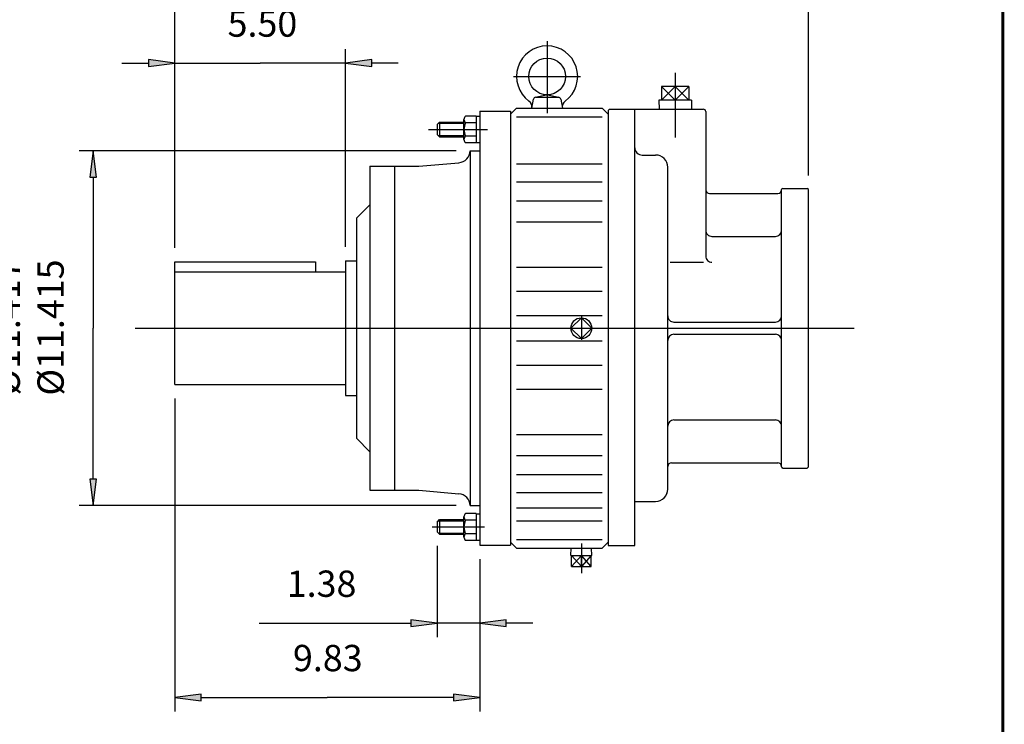
# Model space of a CAD drawing. Extents: x -47 to 47, y -34.7 to 34.7.
# Drawn here: x 15.3 to 47, y -16.2 to 6.5 of the extents above; entities that cross this region are included whole.
import ezdxf

# ---------------------------------------------------------------- set-up
doc = ezdxf.new("R2010")
doc.units = 0
doc.header["$MEASUREMENT"] = 0
doc.linetypes.add('CENTER', pattern=[19.4, 13, -2.1, 2.2, -2.1])
doc.layers.get('0').update_dxf_attribs({"lineweight": 0})
doc.layers.add('1', color=7, linetype='Continuous', lineweight=0)
doc.styles.get("Standard").update_dxf_attribs({"font": 'ROMAND.SHX'})
doc.dimstyles.get("Standard").update_dxf_attribs({"dimtxt": 0.185806, "dimasz": 0.18, "dimexe": 0.18, "dimexo": 0.0625, "dimgap": 0.09, "dimtad": 0, "dimtih": 1, "dimtoh": 1, "dimdec": 4, "dimrnd": 1e-07, "dimzin": 0, "dimdsep": 46, "dimtxsty": 'Standard', "dimcen": 0.09, "dimadec": 4, "dimazin": 0, "dimtfac": 1, "dimtdec": 4, "dimtofl": 0, "dimtmove": 0, "dimatfit": 0, "dimfxl": 0, "dimtolj": 1, "dimtzin": 0, "dimarcsym": 0})

# ---------------------------------------------------------------- blocks, each defined once
blk = doc.blocks.new('*D')
at = {"linetype": 'Continuous'}
for color, points in [(7, [(-33.515, 23.608), (-34.265, 23.705), (-34.265, 23.51)]), (7, [(-33.318, 23.608), (-32.568, 23.51), (-32.568, 23.705)]), (7, [(-18.62, 23.644), (-19.37, 23.741), (-19.37, 23.546)]), (7, [(-18.307, 23.644), (-17.557, 23.546), (-17.557, 23.741)]), (7, [(-29.155, 21.296), (-29.252, 20.546), (-29.057, 20.546)]), (7, [(-27.009, 21.545), (-27.107, 20.795), (-26.912, 20.795)]), (7, [(-20.606, 19.97), (-20.241, 19.307), (-20.084, 19.422)]), (7, [(-16.322, 14.114), (-16.686, 14.777), (-16.843, 14.662)]), (7, [(-29.155, 12.79), (-29.057, 13.54), (-29.252, 13.54)]), (7, [(-27.009, 12.538), (-26.912, 13.288), (-27.107, 13.288)]), (7, [(20.305, 9.134), (21.155, 9.023), (21.155, 9.244)]), (7, [(40.721, 9.134), (39.871, 9.244), (39.871, 9.023)]), (7, [(-36.864, 8.878), (-37.614, 8.975), (-37.614, 8.78)]), (7, [(-33.318, 8.878), (-32.568, 8.78), (-32.568, 8.975)]), (7, [(-19.152, 8.853), (-19.902, 8.951), (-19.902, 8.756)]), (7, [(-17.776, 8.853), (-17.026, 8.756), (-17.026, 8.951)]), (7, [(-9.529, 5.669), (-9.639, 4.819), (-9.418, 4.819)]), (0, [(4.618, 5.709), (5.342, 5.25), (5.435, 5.45)]), (7, [(20.305, 5.116), (19.455, 5.226), (19.455, 5.005)]), (7, [(25.805, 5.116), (26.655, 5.005), (26.655, 5.226)]), (0, [(7.824, 3.567), (7.273, 4.223), (7.123, 4.06)]), (7, [(7.824, 3.566), (8.317, 2.865), (8.48, 3.015)]), (7, [(17.68, 2.286), (17.569, 1.436), (17.79, 1.436)]), (7, [(-2.654, 1.951), (-2.284, 1.178), (-2.099, 1.298)]), (7, [(5.172, 2.188), (4.565, 1.583), (4.74, 1.447)]), (7, [(-9.529, -3.421), (-9.418, -2.571), (-9.639, -2.571)]), (7, [(10.719, -3.421), (10.792, -2.567), (10.572, -2.577)]), (7, [(4.327, -8.794), (3.957, -8.021), (3.772, -8.141)]), (7, [(-3.499, -9.03), (-2.892, -8.425), (-3.067, -8.29)]), (7, [(17.68, -9.131), (17.79, -8.281), (17.569, -8.281)]), (7, [(28.756, -12.921), (27.906, -12.81), (27.906, -13.031)]), (7, [(30.136, -12.921), (30.986, -13.031), (30.986, -12.81)]), (7, [(-25.546, -14.885), (-26.296, -14.788), (-26.296, -14.983)]), (7, [(-23.114, -14.885), (-22.364, -14.983), (-22.364, -14.788)]), (7, [(20.305, -15.314), (21.155, -15.425), (21.155, -15.204)]), (7, [(30.136, -15.314), (29.286, -15.204), (29.286, -15.425)])]:
    blk.add_hatch(color=color, dxfattribs=at).paths.add_polyline_path(points)
at = {"layer": '1', "linetype": 'Continuous'}
for points in [[(-41.579, -14.805), (-42.329, -14.707), (-42.329, -14.902)], [(-35, -14.805), (-34.25, -14.902), (-34.25, -14.707)]]:
    blk.add_hatch(color=7, dxfattribs=at).paths.add_polyline_path(points)
at = {"color": 7, "linetype": 'Continuous', "lineweight": 25}
for p, q in [((-33.515, 21.695), (-33.515, 24.008)), ((-33.318, 21.945), (-33.318, 24.008)), ((-18.62, 18.268, -7.414), (-18.62, 24.044, -7.414)), ((-18.307, 18.268, -7.414), (-18.307, 24.044, -7.414)), ((-32.919, 21.296, 8.914), (-28.755, 21.296, 8.914)), ((-32.918, 21.545, -7.414), (-26.609, 21.545, -7.414)), ((-19.152, 16.642), (-19.152, 8.453)), ((-17.776, 16.642), (-17.776, 8.453)), ((-36.864, 15.954), (-36.864, 8.478)), ((-33.712, 15.302), (-33.712, 8.478)), ((-33.712, 15.302), (-33.712, 8.478)), ((-32.919, 12.79, 8.914), (-28.755, 12.79, 8.914)), ((-32.918, 12.538, -7.414), (-26.609, 12.538, -7.414)), ((-33.318, 12.138), (-33.318, 8.478)), ((20.305, -0.831), (20.305, 9.584)), ((40.721, 1.492), (40.721, 9.584)), ((-33.712, 8.878), (-33.712, 8.878)), ((-33.712, 8.878), (-33.712, 8.878)), ((0.386, 5.669), (-9.979, 5.669)), ((20.305, -0.831), (20.305, 5.566)), ((25.805, -0.807), (25.805, 5.566)), ((5.924, 1.666), (8.142, 3.885)), ((29.371, 2.286, -0.5), (17.23, 2.286, -0.5)), ((-6.604, -3.421), (-9.979, -3.421)), ((9.163, -3.421), (11.169, -3.421)), ((20.305, -5.685), (20.305, -15.764)), ((29.371, -9.131, -0.5), (17.23, -9.131, -0.5)), ((-23.114, -9.272), (-23.114, -15.285)), ((28.756, -10.43), (28.756, -13.371)), ((30.136, -10.86), (30.136, -15.764)), ((30.136, -10.86), (30.136, -13.371)), ((-25.546, -11.273), (-25.546, -15.285))]:
    blk.add_line(p, q, dxfattribs=at)
at = {"color": 0, "linetype": 'Continuous', "lineweight": 25}
for p, q in [((3.59, 3.226), (4.79, 6.124)), ((6.098, 1.84), (8.142, 3.885))]:
    blk.add_line(p, q, dxfattribs=at)
at = {"color": 7, "linetype": 'Continuous', "lineweight": 25}
for points in [[(-35.015, 23.608), (-34.265, 23.608)], [(-33.515, 23.608), (-34.265, 23.705), (-34.265, 23.51), (-33.515, 23.608)], [(-33.515, 23.608), (-33.318, 23.608)], [(-33.318, 23.608), (-32.568, 23.51), (-32.568, 23.705), (-33.318, 23.608)], [(-28.145, 23.608), (-29.57, 23.608), (-32.568, 23.608)], [(20.305, 9.134), (21.155, 9.023), (21.155, 9.244), (20.305, 9.134)], [(40.721, 9.134), (39.871, 9.244), (39.871, 9.023), (40.721, 9.134)], [(-36.864, 8.878), (-37.614, 8.975), (-37.614, 8.78), (-36.864, 8.878)], [(-33.318, 8.878), (-32.568, 8.78), (-32.568, 8.975), (-33.318, 8.878)], [(-19.152, 8.853), (-19.902, 8.951), (-19.902, 8.756), (-19.152, 8.853)], [(-17.776, 8.853), (-17.026, 8.756), (-17.026, 8.951), (-17.776, 8.853)], [(21.155, 9.134), (21.155, 9.134), (21.155, 9.134), (30.513, 9.134)], [(39.871, 9.134), (39.871, 9.134), (39.871, 9.134), (30.513, 9.134)], [(-41.452, 8.878), (-40.427, 8.878), (-37.614, 8.878)], [(-33.712, 8.878), (-36.864, 8.878)], [(-34.462, 8.878), (-33.712, 8.878)], [(-32.962, 8.878), (-33.712, 8.878)], [(-33.712, 8.878), (-33.318, 8.878)], [(-28.646, 8.878), (-29.671, 8.878), (-32.568, 8.878)], [(-25.175, 8.853), (-23.37, 8.853), (-19.902, 8.853)], [(-17.776, 8.853), (-19.152, 8.853)], [(-16.276, 8.853), (-17.026, 8.853)], [(-9.529, 5.669), (-9.639, 4.819), (-9.418, 4.819), (-9.529, 5.669)], [(18.605, 5.116), (19.455, 5.116)], [(20.305, 5.116), (19.455, 5.226), (19.455, 5.005), (20.305, 5.116)], [(20.305, 5.116), (23.055, 5.116)], [(25.805, 5.116), (23.055, 5.116)], [(25.805, 5.116), (26.655, 5.005), (26.655, 5.226), (25.805, 5.116)], [(27.505, 5.116), (26.655, 5.116)], [(-9.529, 4.819), (-9.529, 4.819), (-9.529, 4.819), (-9.529, 1.124)], [(7.824, 3.566), (8.317, 2.865), (8.48, 3.015), (7.824, 3.566)], [(-9.529, -2.571), (-9.529, -2.571), (-9.529, -2.571), (-9.529, 1.124)], [(-9.529, -3.421), (-9.418, -2.571), (-9.639, -2.571), (-9.529, -3.421)], [(10.719, -3.421), (10.792, -2.567), (10.572, -2.577), (10.719, -3.421)], [(23.023, -12.921), (24.185, -12.921), (27.906, -12.921)], [(28.756, -12.921), (27.906, -12.81), (27.906, -13.031), (28.756, -12.921)], [(30.136, -12.921), (28.756, -12.921)], [(30.136, -12.921), (30.986, -13.031), (30.986, -12.81), (30.136, -12.921)], [(31.836, -12.921), (30.986, -12.921)], [(-27.046, -14.885), (-26.296, -14.885)], [(-25.546, -14.885), (-26.296, -14.788), (-26.296, -14.983), (-25.546, -14.885)], [(-25.546, -14.885), (-23.114, -14.885)], [(-23.114, -14.885), (-22.364, -14.983), (-22.364, -14.788), (-23.114, -14.885)], [(-17.331, -14.885), (-18.585, -14.885), (-22.364, -14.885)], [(20.305, -15.314), (21.155, -15.425), (21.155, -15.204), (20.305, -15.314)], [(30.136, -15.314), (29.286, -15.204), (29.286, -15.425), (30.136, -15.314)], [(21.155, -15.314), (21.155, -15.314), (21.155, -15.314), (25.221, -15.314)], [(29.286, -15.314), (29.286, -15.314), (29.286, -15.314), (25.221, -15.314)]]:
    blk.add_lwpolyline(points, dxfattribs=at)
for points, elevation in [([(-20.12, 23.644), (-19.37, 23.644)], -7.414), ([(-18.62, 23.644), (-19.37, 23.741), (-19.37, 23.546), (-18.62, 23.644)], -7.414), ([(-18.62, 23.644), (-18.307, 23.644)], -7.414), ([(-18.307, 23.644), (-17.557, 23.546), (-17.557, 23.741), (-18.307, 23.644)], -7.414), ([(-13.338, 23.644), (-14.762, 23.644), (-17.557, 23.644)], -7.414), ([(-29.155, 21.296), (-29.252, 20.546), (-29.057, 20.546), (-29.155, 21.296)], 8.914), ([(-27.009, 21.545), (-27.107, 20.795), (-26.912, 20.795), (-27.009, 21.545)], -7.414), ([(-27.009, 20.795), (-27.009, 20.795), (-27.009, 20.795), (-27.009, 17.042)], -7.414), ([(-29.155, 20.546), (-29.155, 20.546), (-29.155, 20.546), (-29.155, 17.043)], 8.914), ([(-29.155, 13.54), (-29.155, 13.54), (-29.155, 13.54), (-29.155, 17.043)], 8.914), ([(-27.009, 13.288), (-27.009, 13.288), (-27.009, 13.288), (-27.009, 17.042)], -7.414), ([(-29.155, 12.79), (-29.057, 13.54), (-29.252, 13.54), (-29.155, 12.79)], 8.914), ([(-27.009, 12.538), (-26.912, 13.288), (-27.107, 13.288), (-27.009, 12.538)], -7.414), ([(17.68, 2.286), (17.569, 1.436), (17.79, 1.436), (17.68, 2.286)], -0.5), ([(17.68, 1.436), (17.68, 1.436), (17.68, 1.436), (17.68, -3.422)], -0.5), ([(17.68, -8.281), (17.68, -8.281), (17.68, -8.281), (17.68, -3.422)], -0.5), ([(17.68, -9.131), (17.79, -8.281), (17.569, -8.281), (17.68, -9.131)], -0.5)]:
    blk.add_lwpolyline(points, dxfattribs=dict(at, elevation=elevation))
at = {"color": 7, "linetype": 'Continuous'}
for points, elevation in [([(-20.606, 19.97), (-20.241, 19.307), (-20.084, 19.422), (-20.606, 19.97)], -7.414), ([(-20.163, 19.364), (-18.464, 17.042), (-18.464, 17.042), (-16.765, 14.719)], -7.414), ([(-16.322, 14.114), (-16.686, 14.777), (-16.843, 14.662), (-16.322, 14.114)], -7.414), ([(-16.322, 14.114), (-15.879, 13.508), (-13.477, 10.224), (-8.635, 10.224)], -7.414), ([(-2.654, 1.951), (-2.284, 1.178), (-2.099, 1.298), (-2.654, 1.951)], 33.408), ([(5.172, 2.188), (4.565, 1.583), (4.74, 1.447), (5.172, 2.188)], 33.408), ([(4.652, 1.515), (0.836, -3.421), (0.836, -3.421), (-2.979, -8.358)], 33.408), ([(-2.191, 1.238), (0.836, -3.421), (0.836, -3.421), (3.864, -8.081)], 33.408), ([(4.327, -8.794), (3.957, -8.021), (3.772, -8.141), (4.327, -8.794)], 33.408), ([(-3.499, -9.03), (-2.892, -8.425), (-3.067, -8.29), (-3.499, -9.03)], 33.408), ([(4.327, -8.794), (4.79, -9.506), (6.563, -12.235), (11.657, -12.235)], 33.408), ([(-3.499, -9.03), (-4.019, -9.703), (-5.82, -12.032), (-10.914, -12.032)], 33.408)]:
    blk.add_lwpolyline(points, dxfattribs=dict(at, elevation=elevation))
at = {"color": 0, "linetype": 'Continuous', "lineweight": 25}
for points in [[(4.618, 5.709), (5.342, 5.25), (5.435, 5.45), (4.618, 5.709)], [(7.824, 3.567), (7.273, 4.223), (7.123, 4.06), (7.824, 3.567)]]:
    blk.add_lwpolyline(points, dxfattribs=at)
for start, end in [(56.25, 62.5703), (49.9297, 56.25)]:
    blk.add_arc((0.836, -3.421), 9.882, start, end, dxfattribs=at)
at = {"color": 7, "linetype": 'Continuous', "lineweight": 25}
for start, end in [(22.5, 40.0703), (4.9297, 22.5)]:
    blk.add_arc((0.836, -3.421), 9.882, start, end, dxfattribs=at)
at = {"layer": '1', "color": 7, "linetype": 'Continuous', "lineweight": 25}
for p, q in [((-41.579, -8.592, -7.414), (-41.579, -15.205, -7.414)), ((-35, -8.592, -7.414), (-35, -15.205, -7.414))]:
    blk.add_line(p, q, dxfattribs=at)
at = {"layer": '1', "color": 7, "linetype": 'Continuous', "lineweight": 25, "elevation": -7.414}
for points in [[(-43.079, -14.805), (-42.329, -14.805)], [(-41.579, -14.805), (-42.329, -14.707), (-42.329, -14.902), (-41.579, -14.805)], [(-41.579, -14.805), (-35, -14.805)], [(-35, -14.805), (-34.25, -14.902), (-34.25, -14.707), (-35, -14.805)], [(-28.562, -14.805), (-30.198, -14.805), (-34.25, -14.805)]]:
    blk.add_lwpolyline(points, dxfattribs=at)
at = {"color": 7, "linetype": 'Continuous', "attachment_point": 5}
for s, insert, char_height in [('\\A1;0.197', (-30.32, 24.646), 0.8423), ('\\A1;0.313', (-15.512, 24.682), 0.8423), ('\\A1;%%c1.377\\P%%c1.375', (-22.62, 10.696), 0.84232), ('\\A1;%%c7.250', (-10.907, 11.356), 0.84232), ('\\A1;20.42', (30.526, 10.405), 0.8467), ('\\A1;3.15', (-39.677, 9.916), 0.8423), ('\\A1;0.39', (-30.421, 9.916), 0.8423), ('\\A1;5.50', (23.13, 6.387), 0.8467), ('\\A1;%%c14.17', (-8.426, -11.073), 0.84666), ('\\A1;%%c12.80', (9.159, -11.241), 0.84666), ('\\A1;1.38', (25.035, -11.649), 0.8467), ('\\A1;1.38', (-19.335, -13.617), 0.8423), ('\\A1;9.83', (25.236, -14.043), 0.8467)]:
    blk.add_mtext(s, dxfattribs=dict(at, insert=insert, char_height=char_height))
for s, insert, char_height, rotation in [('\\A1;%%c8.502\\P%%c8.500', (-30.997, 17.012), 0.84232, 90), ('\\A1;%%C9.00', (-28.047, 17.012), 0.84232, 90), ('\\A1;9.09', (-10.8, 0.95), 0.8467, 90), ('\\A1;45%%D', (11.06, 0.813), 0.8467, 292.5), ('\\A1;%%c11.417\\P%%c11.415', (15.6, -3.4), 0.8467, 90)]:
    blk.add_mtext(s, dxfattribs=dict(at, insert=insert, char_height=char_height, rotation=rotation))
at = {"color": 0, "linetype": 'Continuous', "insert": (6.984, 5.78), "char_height": 0.84666, "attachment_point": 5, "rotation": 326.25}
blk.add_mtext('\\A1;22.5%%d', dxfattribs=at)
at = {"layer": '1', "color": 7, "linetype": 'Continuous', "insert": (-30.948, -13.133), "char_height": 0.84232, "attachment_point": 5}
blk.add_mtext('\\A1;%%c3.625\\P%%c3.624', dxfattribs=at)
blk = doc.blocks.new('_NONE')
at = {"color": 0, "linetype": 'ByBlock'}
blk.add_circle((0, 0), 0.25, dxfattribs=at)

msp = doc.modelspace()

# ---------------------------------------------------------------- linework, layer by layer
at = {"color": 7, "linetype": 'Continuous', "lineweight": 25}
for p, q in [((32.30129, 5.81724, 33.40769), (32.30129, 3.49726, 33.40769)), ((31.22, 4.68441, 33.40769), (33.37235, 4.68441, 33.40769)), ((31.8098, 3.66442, 33.40769), (31.86017, 3.95006, 33.40769)), ((31.92104, 4.01334, 33.40769), (32.28462, 4.09208, 33.40769)), ((31.93771, 4.01512, 33.40769), (32.66486, 4.01512, 33.40769)), ((32.31795, 4.09208, 33.40769), (32.68153, 4.01334, 33.40769)), ((32.74241, 3.95006, 33.40769), (32.79278, 3.66442, 33.40769)), ((30.13593, 3.566, 33.40769), (30.13593, -10.41038, 33.40769)), ((30.13593, 3.566, 33.40769), (31.12018, 3.566, 33.40769)), ((31.12018, 3.46757, 33.40769), (31.31704, 3.66442, 33.40769)), ((31.12018, 3.566, 33.40769), (31.12018, -10.41038, 33.40769)), ((31.31704, 3.66442, 33.40769), (34.07294, 3.66442, 33.40769)), ((34.07294, 3.66442, 33.40769), (34.26979, 3.46757, 33.40769)), ((34.26979, 3.59143, 33.40769), (34.26979, -10.41569, 33.40769)), ((28.75593, 3.13552, 33.40769), (28.83478, 3.21438, 33.40769)), ((28.79745, 3.17704, 33.40769), (29.62336, 3.17704, 33.40769)), ((28.83478, 3.21438, 33.40769), (28.83478, 2.74124, 33.40769)), ((28.83478, 3.21438, 33.40769), (29.62336, 3.21438, 33.40769)), ((29.62336, 2.65342, 33.40769), (29.62336, 3.3022, 33.40769)), ((30.01764, 3.41033, 33.40769), (29.66819, 3.41033, 33.40769)), ((30.01764, 3.19407, 33.40769), (29.66819, 3.19407, 33.40769)), ((30.01764, 3.41033, 33.40769), (30.01764, 2.54529, 33.40769)), ((30.01764, 3.40166, 33.40769), (30.13593, 3.40166, 33.40769)), ((31.31704, 3.38577, 33.40769), (34.07294, 3.38577, 33.40769)), ((28.75593, 3.13552, 33.40769), (28.75593, 2.82009, 33.40769)), ((28.75593, 2.82009, 33.40769), (28.83478, 2.74124, 33.40769)), ((28.79745, 2.77858, 33.40769), (29.62336, 2.77858, 33.40769)), ((28.83478, 2.74124, 33.40769), (29.62336, 2.74124, 33.40769)), ((30.01764, 2.76155, 33.40769), (29.66819, 2.76155, 33.40769)), ((30.01764, 2.54529, 33.40769), (29.66819, 2.54529, 33.40769)), ((30.01764, 2.55395, 33.40769), (30.13593, 2.55395, 33.40769)), ((29.82068, 2.28647, 33.40769), (30.13593, 2.28647, 33.40769)), ((26.59263, 1.79434, 33.40769), (26.59263, -8.63873, 33.40769)), ((26.59263, 1.79434, 33.40769), (28.16743, 1.79434, 33.40769)), ((27.38003, 1.79434, 33.40769), (27.38003, -8.63873, 33.40769)), ((31.31704, 1.8702, 33.40769), (34.07294, 1.8702, 33.40769)), ((31.31704, 1.29063, 33.40769), (34.07294, 1.29063, 33.40769)), ((31.31704, 0.67441, 33.40769), (34.07294, 0.67441, 33.40769)), ((26.15955, 0.12112, 33.40769), (26.59263, 0.55419, 33.40769)), ((26.15956, 0.12112, 33.40769), (26.15956, -6.9655, 33.40769)), ((31.31704, 0.00041, 33.40769), (34.07294, 0.00041, 33.40769)), ((25.80522, -1.25684, 33.40769), (25.80522, -5.58755, 33.40769)), ((25.80522, -1.25684, 33.40769), (26.15956, -1.25684, 33.40769)), ((20.30517, -5.23469, 32.40769), (20.30523, -1.28141, 32.40769)), ((24.83497, -1.28141, 33.71642), (24.83497, -1.60773, 33.71642)), ((31.31704, -1.45451, 33.40769), (34.07294, -1.45451, 33.40769)), ((20.30522, -1.60969, 32.40769), (25.80522, -1.60969, 32.40769)), ((31.31704, -2.23004, 33.40769), (34.07294, -2.23004, 33.40769)), ((31.31704, -3.01237, 33.40769), (34.07294, -3.01237, 33.40769)), ((33.40365, -3.08812, 33.40769), (33.06958, -3.42219, 33.40769)), ((33.40365, -3.04778, 33.40769), (33.40365, -3.79557, 33.40769)), ((33.73772, -3.42219, 33.40769), (33.40365, -3.08812, 33.40769)), ((19.03174, -3.42219, 33.40769), (42.1936, -3.42219, 33.40769)), ((33.40365, -3.75626, 33.40769), (33.06959, -3.4222, 33.40769)), ((33.73771, -3.42219, 33.40769), (33.40364, -3.75626, 33.40769)), ((31.31704, -3.83201, 33.40769), (34.07294, -3.83201, 33.40769)), ((31.31704, -4.61435, 33.40769), (34.07294, -4.61435, 33.40769)), ((20.30517, -5.23469, 32.40769), (25.80517, -5.23469, 32.40769)), ((31.31704, -5.38986, 33.40769), (34.07294, -5.38986, 33.40769)), ((25.80522, -5.58755, 33.40769), (26.15956, -5.58755, 33.40769)), ((26.15955, -6.9655, 33.40769), (26.59262, -7.39857, 33.40769)), ((31.31704, -6.8448, 33.40769), (34.07294, -6.8448, 33.40769)), ((31.31704, -7.51878, 33.40769), (34.07294, -7.51878, 33.40769)), ((31.31704, -8.13501, 33.40769), (34.07294, -8.13501, 33.40769)), ((26.59263, -8.63873, 33.40769), (28.16743, -8.63873, 33.40769)), ((31.31704, -8.71458, 33.40769), (34.07294, -8.71458, 33.40769)), ((29.82075, -9.13085, 33.40769), (30.13593, -9.13085, 33.40769)), ((29.62336, -10.14658, 33.40769), (29.62336, -9.4978, 33.40769)), ((30.01764, -9.38967, 33.40769), (29.6682, -9.38967, 33.40769)), ((30.01764, -9.38967, 33.40769), (30.01764, -10.25471, 33.40769)), ((30.01764, -9.39833, 33.40769), (30.13593, -9.39833, 33.40769)), ((31.31704, -9.20475, 33.40769), (34.07294, -9.20475, 33.40769)), ((28.75593, -9.66448, 33.40769), (28.83479, -9.58562, 33.40769)), ((28.75593, -9.66448, 33.40769), (28.75593, -9.97991, 33.40769)), ((28.79745, -9.62296, 33.40769), (29.62336, -9.62296, 33.40769)), ((28.83479, -9.58562, 33.40769), (28.83479, -10.05876, 33.40769)), ((28.83479, -9.58562, 33.40769), (29.62336, -9.58562, 33.40769)), ((30.01764, -9.60593, 33.40769), (29.6682, -9.60593, 33.40769)), ((31.31704, -9.6275, 33.40769), (34.07294, -9.6275, 33.40769)), ((28.75593, -9.97991, 33.40769), (28.83479, -10.05876, 33.40769)), ((28.79745, -10.02142, 33.40769), (29.62336, -10.02142, 33.40769)), ((28.83479, -10.05876, 33.40769), (29.62336, -10.05876, 33.40769)), ((30.01764, -10.03845, 33.40769), (29.6682, -10.03845, 33.40769)), ((30.01764, -10.25471, 33.40769), (29.6682, -10.25471, 33.40769)), ((30.01764, -10.24605, 33.40769), (30.13593, -10.24605, 33.40769)), ((30.13593, -10.41038, 33.40769), (31.12018, -10.41038, 33.40769)), ((31.12018, -10.31195, 33.40769), (31.31704, -10.5088, 33.40769)), ((31.31704, -10.23016, 33.40769), (34.07294, -10.23016, 33.40769)), ((33.40365, -10.34958), (33.40365, -11.31024)), ((34.07294, -10.50881, 33.40769), (34.26979, -10.31195, 33.40769)), ((34.26979, -10.41569, 33.40769), (35.12612, -10.41569, 33.40769)), ((31.31704, -10.50881, 33.40769), (34.07294, -10.50881, 33.40769)), ((33.06858, -10.73848), (33.07577, -10.50837)), ((33.06858, -10.73848), (33.73872, -10.73848)), ((33.08577, -11.09295), (33.08577, -10.73848)), ((33.08577, -11.09295), (33.40365, -10.73848)), ((33.40365, -11.09294), (33.08577, -10.73848)), ((33.72153, -10.73848), (33.40365, -11.09295)), ((33.72153, -11.09294), (33.40365, -10.73848)), ((33.40365, -11.09295), (33.40365, -10.73848)), ((33.72153, -11.09295), (33.72153, -10.73848)), ((33.73872, -10.73849), (33.73153, -10.50838)), ((33.08577, -11.09295), (33.72153, -11.09295))]:
    msp.add_line(p, q, dxfattribs=at)
at = {"linetype": 'Continuous', "lineweight": 25}
for p, q in [((36.42651, 4.80324, -17.95385), (36.42648, 2.72116, -17.95385)), ((35.98551, 3.92473, -17.95385), (36.42649, 4.35813, -17.95385)), ((36.42649, 3.92473, -17.95385), (35.98551, 4.35813, -17.95385)), ((35.98551, 4.35812, -17.95385), (35.98551, 3.92472, -17.95385)), ((36.86747, 4.35812, -17.95385), (35.98551, 4.35812, -17.95385)), ((36.42649, 3.92472, -17.95385), (36.86747, 4.35813, -17.95385)), ((36.86747, 3.92472, -17.95385), (36.42649, 4.35812, -17.95385)), ((36.42649, 4.35812, -17.95385), (36.42649, 3.92472, -17.95385)), ((36.86747, 4.35812, -17.95385), (36.86747, 3.92472, -17.95385)), ((35.89642, 3.92472, -17.95385), (35.90562, 3.6304, -17.95385)), ((36.95656, 3.92472, -17.95385), (35.89643, 3.92472, -17.95385)), ((36.95655, 3.92473, -17.95385), (36.94736, 3.63041, -17.95385)), ((34.26967, 3.59114, -17.95385), (34.30907, 3.63054, -17.95385)), ((34.30879, 3.63041, -17.95385), (37.33269, 3.63041, -17.95385)), ((35.12606, -10.41543, -17.95385), (35.12606, 3.63028, -17.95385)), ((37.41149, 3.5516, -17.95385), (37.41143, -1.09862, -17.95385)), ((35.36268, 2.15291, -17.95385), (35.79607, 2.15291, -17.95385)), ((36.18992, -8.61401, -17.95385), (36.19007, 1.7589, -17.95385)), ((39.85413, -7.88621, -17.95385), (39.85426, 1.04183, -17.95385)), ((39.89366, 1.08123, -17.95385), (40.68166, 1.08123, -17.95385)), ((40.72106, 1.04183, -17.95385), (40.68166, 1.08123, -17.95385)), ((40.72093, -7.88621, -17.95385), (40.72106, 1.04183, -17.95385)), ((37.52966, 0.91181, -17.95385), (39.73606, 0.91181, -17.95385)), ((37.60844, -0.46719, -17.95385), (39.65724, -0.46719, -17.95385)), ((36.26956, -1.29563, -17.95385), (37.33732, -1.29563, -17.95385)), ((35.56168, -3.42219, -17.95385), (41.728, -3.42219, -17.95385)), ((36.387, -3.22519, -17.95385), (39.6572, -3.22519, -17.95385)), ((36.38699, -3.61919, -17.95385), (39.65719, -3.61919, -17.95385)), ((36.38695, -6.37719, -17.95385), (39.65715, -6.37719, -17.95385)), ((36.30813, -7.75619, -17.95385), (39.73593, -7.75619, -17.95385)), ((39.89353, -7.92561, -17.95385), (40.68153, -7.92561, -17.95385)), ((40.68153, -7.92561, -17.95385), (40.72093, -7.88621, -17.95385)), ((35.12568, -8.99729, -17.95385), (35.79606, -8.99729, -17.95385))]:
    msp.add_line(p, q, dxfattribs=at)
at = {"color": 7, "linetype": 'CENTER', "lineweight": 25}
for p, q in [((28.47756, 2.97781, 33.40769), (30.37676, 2.97781, 33.40769)), ((28.59861, -9.82219, 33.40769), (30.28649, -9.82219, 33.40769))]:
    msp.add_line(p, q, dxfattribs=at)
at = {"color": 7, "lineweight": 25}
for p, q in [((29.82075, 2.28647, 33.40769), (29.82075, -9.13085, 33.40769)), ((28.16743, 1.79434, 33.40769), (29.46158, 1.90757, 33.40769)), ((20.30523, -1.28141, 33.71642), (24.83497, -1.28141, 33.71642)), ((28.16743, -8.63873, 33.40769), (29.46158, -8.75195, 33.40769))]:
    msp.add_line(p, q, dxfattribs=at)
at = {"const_width": 0.1, "elevation": -7.91442}
msp.add_lwpolyline([(-46.9789, 34.68716), (46.9789, 34.68716), (46.9789, -34.65691), (-46.9789, -34.65691)], close=True, dxfattribs=at)
at = {"color": 7, "linetype": 'Continuous', "lineweight": 25}
for centre, radius in [((32.30129, 4.68441, 33.40769), 0.59055), ((33.40365, -3.42219, 33.40769), 0.33494)]:
    msp.add_circle(centre, radius, dxfattribs=at)
for centre, radius, start, end in [((32.30129, 4.68441, 33.40769), 0.98425, -53.576151, 233.576135), ((31.57663, 3.70237, 33.40769), 0.23622, -9.243576, 53.576154), ((31.93771, 3.93638, 33.40769), 0.07874, 89.999982, 170.000021), ((32.66486, 3.93638, 33.40769), 0.07874, 9.999995, 89.999982), ((33.02595, 3.70237, 33.40769), 0.23622, 126.423865, 189.243577), ((29.77616, 3.3022, 33.40769), 0.1528, 134.955823, 225.044109), ((30.1673, 2.97781, 33.40769), 0.54395, 156.573412, 203.426574), ((29.77616, 2.65342, 33.40769), 0.1528, 134.955959, 225.044041), ((29.77616, -9.4978, 33.40769), 0.1528, 134.955823, 225.044109), ((30.1673, -9.82219, 33.40769), 0.54395, 156.573412, 203.426574), ((29.77616, -10.14658, 33.40769), 0.1528, 134.955959, 225.044041)]:
    msp.add_arc(centre, radius, start, end, dxfattribs=at)
at = {"linetype": 'Continuous', "lineweight": 25}
for centre, radius, start, end in [((37.33269, 3.55161, -17.95385), 0.0788, -0.000797, 89.999996), ((35.36268, 2.38931, -17.95385), 0.2364, 179.999199, 269.999997), ((35.79607, 1.75891, -17.95385), 0.394, -0.000797, 89.999996), ((37.52966, 1.03001, -17.95385), 0.1182, 179.999199, 269.999997), ((39.73606, 1.03001, -17.95385), 0.1182, -90, -0.000799), ((39.89366, 1.04183, -17.95385), 0.0394, 90, 179.999199), ((37.60844, -0.27019, -17.95385), 0.197, 179.999199, 269.999997), ((39.65724, -0.27019, -17.95385), 0.197, -90, -0.000799), ((37.60843, -1.09863, -17.95385), 0.197, 179.999199, 269.999997), ((36.387, -3.02819, -17.95385), 0.197, 179.999199, 269.999997), ((39.6572, -3.02819, -17.95385), 0.197, -90, -0.000799), ((36.38699, -3.81619, -17.95385), 0.197, 90, 179.999199), ((39.65719, -3.81619, -17.95385), 0.197, -0.000799, 90.000003), ((36.38695, -6.57419, -17.95385), 0.197, 90, 179.999199), ((39.65715, -6.57419, -17.95385), 0.197, -0.000799, 90.000003), ((36.30813, -7.87439, -17.95385), 0.1182, 90, 179.999199), ((39.73593, -7.87439, -17.95385), 0.1182, -0.000799, 90.000003), ((39.89353, -7.88621, -17.95385), 0.0394, 179.999199, 269.999997), ((35.79607, -8.60329, -17.95385), 0.394, -90, 0.000797), ((35.79607, -8.60329, -17.95385), 0.394, -43.756548, 0.000801)]:
    msp.add_arc(centre, radius, start, end, dxfattribs=at)
at = {"color": 7, "lineweight": 25}
for centre, start, end in [((29.42727, 2.29977, 33.40769), -84.999997, -1.936075), ((29.42727, -9.14415, 33.40769), 1.936075, 84.999997)]:
    msp.add_arc(centre, 0.3937, start, end, dxfattribs=at)

# ---------------------------------------------------------------- dimensions: what is measured, and where the dimension line sits
at = {"color": 7, "linetype": 'Continuous'}
dim = msp.add_angular_dim_2l(base=(9.87415, 0.57579), line1=((-7.04049, -3.42135, 33.40769), (8.7134, -3.42135, 33.40769)), line2=((5.08339, 0.82559, 33.40769), (5.6061, 1.3483, 33.40769)), text='45%%D', dimstyle='Standard', override={"dimtxt": 0.846658, "dimasz": 0.85, "dimexe": 0.45, "dimexo": 0.45, "dimgap": 0.5, "dimtad": 1, "dimtih": 0, "dimtoh": 0, "dimclrd": 7, "dimclre": 7, "dimclrt": 7, "dimadec": 0, "dimtfac": 1.8, "dimtdec": 0, "dimtofl": 1}, dxfattribs=at)
dim.commit()
dim.dimension.update_dxf_attribs({"geometry": '*D', "text_midpoint": (11.05979, 0.8133, 33.40769)})
for p1, p2, text, override, middle in [((5.17206, 2.18757, 33.40769), (-3.49916, -9.03026, 33.40769), '%%c14.17', {"dimtxt": 0.846658, "dimasz": 0.85, "dimexe": 0.45, "dimexo": 0.45, "dimgap": 0.5, "dimtad": 1, "dimdec": 2, "dimclrd": 7, "dimclre": 7, "dimclrt": 7, "dimadec": 2, "dimtfac": 1.8, "dimtdec": 2, "dimtofl": 1}, (-8.42615, -11.07311, 33.40769)), ((-2.65443, 1.95101, 33.40769), (4.32734, -8.7937, 33.40769), '%%c12.80', {"dimtxt": 0.846658, "dimasz": 0.85, "dimexe": 0.45, "dimexo": 0.45, "dimgap": 0.5, "dimtad": 1, "dimdec": 2, "dimclrd": 7, "dimclre": 7, "dimclrt": 7, "dimadec": 2, "dimtfac": 1.8, "dimtdec": 2, "dimtofl": 1}, (9.15862, -11.24085, 33.40769)), ((-20.60552, 19.96973, -7.41442), (-16.3218, 14.11378, -7.41442), '%%c7.250', {"dimtxt": 0.842323, "dimasz": 0.75, "dimexe": 0.4, "dimexo": 0.4, "dimgap": 0.27, "dimtad": 1, "dimdec": 2, "dimclrd": 7, "dimclre": 7, "dimclrt": 7, "dimadec": 2, "dimtdec": 2, "dimtofl": 1}, (-10.90702, 11.35594, -7.41442))]:
    dim = msp.add_diameter_dim_2p(p1=p1, p2=p2, text=text, dimstyle='Standard', override=override, dxfattribs=at)
    dim.commit()
    dim.dimension.update_dxf_attribs({"geometry": '*D', "text_midpoint": middle, "dimtype": 163})
for base, p1, p2, angle, text, override, middle, dimtype in [((-9.52872, -3.42135, 33.40769), (0.83645, 5.66866, 33.40769), (-6.15434, -3.42135, 33.40769), 90, '9.09', {"dimtxt": 0.846658, "dimasz": 0.85, "dimexe": 0.45, "dimexo": 0.45, "dimgap": 0.5, "dimtad": 1, "dimtih": 0, "dimtoh": 0, "dimclrd": 7, "dimclre": 7, "dimclrt": 7, "dimtfac": 1.8, "dimtofl": 1}, (-10.8, 0.95, 33.40769), 160), ((17.67991, 2.28647, -0.5), (29.82075, -9.13085, -0.5), (29.82075, 2.28647, -0.5), 90, '%%c<>^M^J%%c11.415', {"dimtxt": 0.8467, "dimasz": 0.85, "dimexe": 0.45, "dimexo": 0.45, "dimgap": 0.5, "dimtad": 1, "dimtih": 0, "dimtoh": 0, "dimdec": 3, "dimclrd": 7, "dimclre": 7, "dimclrt": 7, "dimadec": 3, "dimtdec": 2, "dimtofl": 1}, (15.6, -3.4), 161), ((-27.00905, 21.54518, -7.41442), (-33.31799, 12.53834, -7.41442), (-33.31799, 21.54518, -7.41442), 90, '%%C9.00', {"dimtxt": 0.842323, "dimasz": 0.75, "dimexe": 0.4, "dimexo": 0.4, "dimgap": 0.27, "dimtad": 1, "dimtih": 0, "dimtoh": 0, "dimdec": 2, "dimclrd": 7, "dimclre": 7, "dimclrt": 7, "dimadec": 2, "dimtdec": 2, "dimtofl": 1}, (-28.04683, 17.01152, -7.91442), 161), ((-18.30729, 23.64374, -7.41442), (-18.62003, 17.86814, -7.41442), (-18.30729, 17.86814, -7.41442), 0, '<>3', {"dimtxt": 0.842323, "dimasz": 0.75, "dimexe": 0.4, "dimexo": 0.4, "dimgap": 0.27, "dimtad": 1, "dimtih": 0, "dimtoh": 0, "dimdec": 2, "dimclrd": 7, "dimclre": 7, "dimclrt": 7, "dimadec": 2, "dimtdec": 2, "dimtofl": 1}, (-15.51172, 24.68152, -7.91442), 161), ((-29.15463, 21.29599, 8.91442), (-33.31932, 12.78953, 8.91442), (-33.31932, 21.29599, 8.91442), 90, '%%c8.502^M^J%%c8.500', {"dimtxt": 0.842323, "dimasz": 0.75, "dimexe": 0.4, "dimexo": 0.4, "dimgap": 0.27, "dimtad": 1, "dimtih": 0, "dimtoh": 0, "dimdec": 3, "dimclrd": 7, "dimclre": 7, "dimclrt": 7, "dimadec": 3, "dimtdec": 2, "dimtofl": 1}, (-30.99683, 17.01152, -7.91442), 161)]:
    dim = msp.add_linear_dim(base=base, p1=p1, p2=p2, angle=angle, text=text, dimstyle='Standard', override=override, dxfattribs=at)
    dim.commit()
    dim.dimension.update_dxf_attribs({"geometry": '*D', "text_midpoint": middle, "dimtype": dimtype})
for base, p1, p2, override, middle in [((40.72099, 9.13392, 34.40769), (20.30523, -1.28141, 34.40769), (40.72099, 1.04189, 34.40769), {"dimtxt": 0.846658, "dimasz": 0.85, "dimexe": 0.45, "dimexo": 0.45, "dimgap": 0.5, "dimtad": 1, "dimtih": 0, "dimtoh": 0, "dimdec": 2, "dimclrd": 7, "dimclre": 7, "dimclrt": 7, "dimadec": 2, "dimtdec": 2, "dimtofl": 1}, (30.52577, 10.4052, 34.40769)), ((25.80522, 5.11597, 34.40769), (20.30523, -1.28141, 34.40769), (25.80522, -1.25684, 34.40769), {"dimtxt": 0.846658, "dimasz": 0.85, "dimexe": 0.45, "dimexo": 0.45, "dimgap": 0.5, "dimtad": 1, "dimtih": 0, "dimtoh": 0, "dimdec": 2, "dimclrd": 7, "dimclre": 7, "dimclrt": 7, "dimadec": 2, "dimtdec": 2, "dimtix": 1, "dimtofl": 1}, (23.13018, 6.38725, 34.40769)), ((30.13593, -15.31438, 34.40769), (20.30517, -5.23469, 34.40769), (30.13593, -10.41038, 34.40769), {"dimtxt": 0.846658, "dimasz": 0.85, "dimexe": 0.45, "dimexo": 0.45, "dimgap": 0.5, "dimtad": 1, "dimtih": 0, "dimtoh": 0, "dimdec": 2, "dimclrd": 7, "dimclre": 7, "dimclrt": 7, "dimadec": 2, "dimtdec": 2, "dimtofl": 1}, (25.23559, -14.0431, 34.40769)), ((28.75593, -12.92055, 34.40769), (30.13593, -10.41038, 34.40769), (28.75593, -9.97991, 34.40769), {"dimtxt": 0.846658, "dimasz": 0.85, "dimexe": 0.45, "dimexo": 0.45, "dimgap": 0.5, "dimtad": 1, "dimtih": 0, "dimtoh": 0, "dimdec": 2, "dimclrd": 7, "dimclre": 7, "dimclrt": 7, "dimadec": 2, "dimtdec": 2, "dimtofl": 1}, (25.03518, -11.64927, 34.40769)), ((-36.86398, 8.87792, -7.41442), (-33.71198, 15.70216, -7.41442), (-36.86398, 16.35374, -7.41442), {"dimtxt": 0.842323, "dimasz": 0.75, "dimexe": 0.4, "dimexo": 0.4, "dimgap": 0.27, "dimtad": 1, "dimtih": 0, "dimtoh": 0, "dimdec": 2, "dimblk1": 'NONE', "dimsah": 1, "dimclrd": 7, "dimclre": 7, "dimclrt": 7, "dimadec": 2, "dimtdec": 2, "dimtofl": 1}, (-39.67749, 9.9157, -7.41442)), ((-33.31798, 8.87792, -7.41442), (-33.71198, 15.70216, -7.41442), (-33.31798, 12.53834, -7.41442), {"dimtxt": 0.842323, "dimasz": 0.75, "dimexe": 0.4, "dimexo": 0.4, "dimgap": 0.27, "dimtad": 1, "dimtih": 0, "dimtoh": 0, "dimdec": 2, "dimblk1": 'NONE', "dimsah": 1, "dimclrd": 7, "dimclre": 7, "dimclrt": 7, "dimadec": 2, "dimtdec": 2, "dimtofl": 1}, (-30.42109, 9.9157, -7.41442))]:
    dim = msp.add_linear_dim(base=base, p1=p1, p2=p2, dimstyle='Standard', override=override, dxfattribs=at)
    dim.commit()
    dim.dimension.update_dxf_attribs({"geometry": '*D', "text_midpoint": middle, "dimtype": 160})
at = {"color": 0, "linetype": 'Continuous'}
dim = msp.add_angular_dim_2l(base=(7.82348, 3.56732), line1=((5.08339, 0.82559, 33.40769), (5.77968, 1.52189, 33.40769)), line2=((3.13488, 2.12755, 33.40769), (3.41776, 2.8105, 33.40769)), text='22.5%%d', dimstyle='Standard', override={"dimtxt": 0.846658, "dimasz": 0.85, "dimexe": 0.45, "dimexo": 0.45, "dimgap": 0.5, "dimtad": 1, "dimtih": 0, "dimtoh": 0, "dimadec": 0, "dimtdec": 0}, dxfattribs=at)
dim.commit()
dim.dimension.update_dxf_attribs({"geometry": '*D', "text_midpoint": (6.98428, 5.77954, 33.40769)})
at = {"color": 7, "linetype": 'Continuous'}
for base, p1, p2, text, override, middle in [((-33.31798, 23.60792, -7.41442), (-33.51498, 21.29499, -7.41442), (-33.31798, 21.54518, -7.41442), '0.197', {"dimtxt": 0.842323, "dimasz": 0.75, "dimexe": 0.4, "dimexo": 0.4, "dimgap": 0.27, "dimtad": 1, "dimtih": 0, "dimtoh": 0, "dimdec": 2, "dimclrd": 7, "dimclre": 7, "dimclrt": 7, "dimadec": 2, "dimtdec": 2, "dimtofl": 1}, (-30.31954, 24.6457, -7.41442)), ((-19.15168, 8.8535, -7.41442), (-17.77564, 17.04176, -7.41442), (-19.15168, 17.04176, -7.41442), '%%c1.377^M^J%%c1.375', {"dimtxt": 0.842323, "dimasz": 0.75, "dimexe": 0.4, "dimexo": 0.4, "dimgap": 0.27, "dimtad": 1, "dimtih": 0, "dimtoh": 0, "dimdec": 2, "dimclrd": 7, "dimclre": 7, "dimclrt": 7, "dimadec": 2, "dimtdec": 2, "dimtofl": 1}, (-22.61954, 10.6957, -7.41442)), ((-23.11366, -14.88518, -8.41442), (-25.54576, -10.87302, -8.41442), (-23.11366, -8.87226, -8.41442), '1.38', {"dimtxt": 0.842323, "dimasz": 0.75, "dimexe": 0.4, "dimexo": 0.4, "dimgap": 0.5, "dimtad": 1, "dimtih": 0, "dimtoh": 0, "dimdec": 2, "dimclrd": 7, "dimclre": 7, "dimclrt": 7, "dimadec": 2, "dimtdec": 2, "dimtofl": 1}, (-19.33543, -13.6174, -8.41442))]:
    dim = msp.add_linear_dim(base=base, p1=p1, p2=p2, text=text, dimstyle='Standard', override=override, dxfattribs=at)
    dim.commit()
    dim.dimension.update_dxf_attribs({"geometry": '*D', "text_midpoint": middle, "dimtype": 160})
at = {"layer": '1', "color": 7, "linetype": 'Continuous'}
dim = msp.add_linear_dim(base=(-34.99994, -14.80487, -7.41442), p1=(-41.57929, -8.1917, -7.41442), p2=(-34.99994, -8.1917, -7.41442), angle=0, text='%%c3.625^M^J%%c3.624', dimstyle='Standard', override={"dimtxt": 0.842323, "dimasz": 0.75, "dimexe": 0.4, "dimexo": 0.4, "dimgap": 0.1, "dimtad": 1, "dimtih": 0, "dimtoh": 0, "dimdec": 3, "dimclrd": 7, "dimclre": 7, "dimclrt": 7, "dimadec": 3, "dimtdec": 2, "dimtofl": 1}, dxfattribs=at)
dim.commit()
dim.dimension.update_dxf_attribs({"geometry": '*D', "text_midpoint": (-30.94772, -13.13267, -7.41442), "dimtype": 161})

doc.saveas('drawing.dxf')
